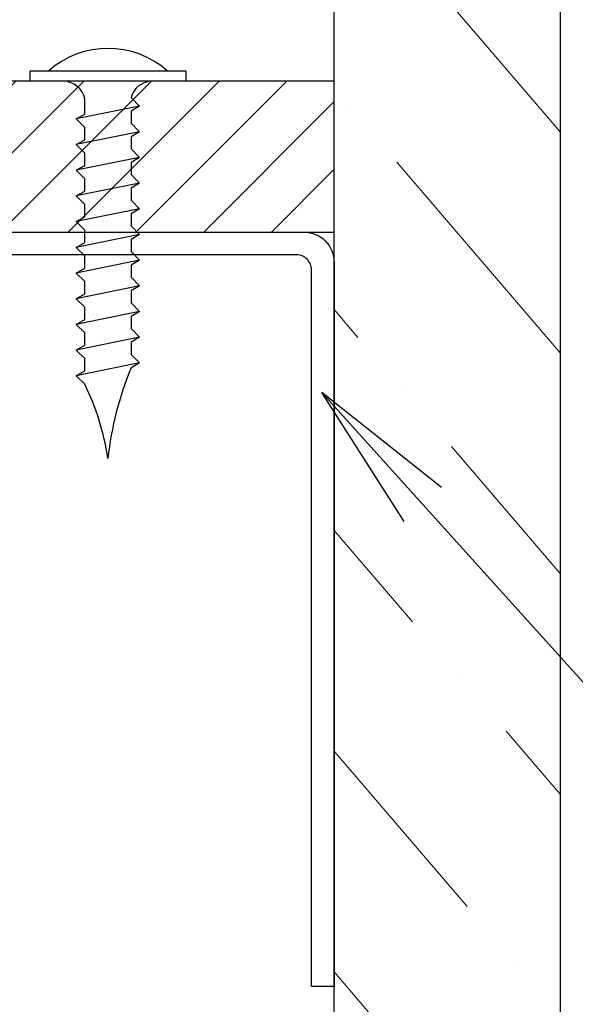
# Model space of a CAD drawing. Units: inches. Extents: x -2705 to 11040, y -11150 to -6707.
# Drawn here: x 6438 to 6474, y -10011 to -9946 of the extents above; entities that cross this region are included whole.
import ezdxf

# ---------------------------------------------------------------- set-up
doc = ezdxf.new("R2010")
doc.units = ezdxf.units.IN
doc.layers.add('C-PROFIIL', color=165, linetype='Continuous')
doc.layers.add('KRUVI', color=141, linetype='Continuous')
for name, color, linetype, lineweight in [('DIM', 223, 'Continuous', 15), ('H', 252, 'Continuous', 9), ('PLAAT', 89, 'Continuous', 25), ('PUIT', 40, 'Continuous', 15)]:
    doc.layers.add(name, color=color, linetype=linetype, lineweight=lineweight)
doc.styles.add('1-  5 ARI 2mm', font='ARIAL.TTF', dxfattribs={"width": 0.8, "height": 10})
doc.dimstyles.new('DIM  5 ARI', dxfattribs={"dimscale": 5, "dimtxt": 2, "dimasz": 2, "dimexe": 1, "dimexo": 5, "dimgap": 1, "dimtad": 3, "dimdec": 0, "dimzin": 1, "dimdsep": 46, "dimtxsty": '1-  5 ARI 2mm', "dimblk1": 'OMATICK', "dimblk2": 'OMATICK', "dimsah": 1, "dimcen": -3, "dimdle": 1, "dimse1": 1, "dimse2": 1, "dimclrd": 256, "dimclre": 256, "dimclrt": 112, "dimadec": 0, "dimazin": 0, "dimtfac": 1.5, "dimtdec": 0, "dimtix": 1, "dimtmove": 1, "dimatfit": 3, "dimldrblk": 'OPEN', "dimfxl": 0, "dimtvp": 2.25, "dimtolj": 1, "dimtzin": 0, "dimarcsym": 0})

# ---------------------------------------------------------------- blocks, each defined once
blk = doc.blocks.new('4.2x25')
at = {"layer": 'KRUVI'}
for p, q in [((1.651, 2.099), (2.502, -2.099)), ((3.352, 2.099), (4.203, -2.099)), ((5.054, 2.099), (5.905, -2.099)), ((6.756, 2.099), (7.606, -2.099)), ((8.457, 2.099), (9.308, -2.099)), ((10.159, 2.099), (11.01, -2.099)), ((11.86, 2.099), (12.711, -2.099)), ((13.562, 2.099), (14.413, -2.099)), ((15.264, 2.099), (16.114, -2.099)), ((16.965, 2.099), (17.816, -2.099)), ((18.667, 2.099), (19.518, -2.099))]:
    blk.add_line(p, q, dxfattribs=at)
blk.add_lwpolyline([(-0.681, 5.155), (0, 5.155), (0, -5.155), (-0.681, -5.155), (-0.681, 5.155)], dxfattribs=at)
for points in [[(0, 2.832, 0.31503), (1.087, 1.535), (1.651, 2.099), (1.978, 1.531), (2.785, 1.531), (3.352, 2.099), (3.68, 1.531), (4.487, 1.531), (5.054, 2.099), (5.382, 1.531), (6.188, 1.531), (6.756, 2.099), (7.083, 1.531), (7.89, 1.531), (8.457, 2.099), (8.785, 1.531), (9.592, 1.531), (10.159, 2.099), (10.486, 1.531)], [(10.486, 1.531), (11.293, 1.531), (11.86, 2.099), (12.188, 1.531), (12.995, 1.531), (13.562, 2.099), (13.89, 1.531), (14.696, 1.531), (15.264, 2.099), (15.591, 1.531), (16.398, 1.531), (16.965, 2.099), (17.293, 1.531), (18.1, 1.531), (18.667, 2.099), (18.994, 1.531, 0.072139), (25, 0, 0.075336), (20.085, -1.531), (19.518, -2.099), (19.19, -1.531), (18.383, -1.531), (17.816, -2.099), (17.489, -1.531), (16.682, -1.531), (16.114, -2.099), (15.787, -1.531), (14.98, -1.531), (14.413, -2.099), (14.085, -1.531), (13.278, -1.531), (12.711, -2.099), (12.384, -1.531), (11.577, -1.531)], [(11.577, -1.531), (11.01, -2.099), (10.682, -1.531), (9.875, -1.531), (9.308, -2.099), (8.981, -1.531), (8.174, -1.531), (7.606, -2.099), (7.279, -1.531), (6.472, -1.531), (5.905, -2.099), (5.577, -1.531), (4.77, -1.531), (4.203, -2.099), (3.876, -1.531), (3.069, -1.531), (2.502, -2.099), (2.174, -1.531), (1.178, -1.531, 0.342487), (0, -2.949)]]:
    blk.add_lwpolyline(points, format="xyb", dxfattribs=at)
blk.add_arc((3.735, 0), 5.912, 138.31591, 221.68409, dxfattribs=at)
blk = doc.blocks.new('_Open')
at = {"color": 0, "linetype": 'ByBlock', "lineweight": -2}
for p, q in [((-1, 0.1667), (0, 0)), ((-1, -0.1667), (0, 0)), ((0, 0), (-1, 0))]:
    blk.add_line(p, q, dxfattribs=at)
blk = doc.blocks.new('OMATICK')
for p, q in [((0, -0.75), (0, 0.75)), ((0.5, 0.5), (-0.5, -0.5)), ((1, 0), (-1, 0))]:
    blk.add_line(p, q)

msp = doc.modelspace()

# ---------------------------------------------------------------- hatches: boundary and pattern name
at = {"layer": 'H'}
h = msp.add_hatch(dxfattribs=at)
h.set_pattern_fill('ANSI36', color=256, scale=3, angle=90, style=0)
h.set_pattern_definition([(310.6236, (6473.345, -9923.941), (18.08232, -6.45002), [23.8125, -4.7625, 0, -4.7625])])
h.paths.add_polyline_path([(6458.364, -10304.265), (6473.364, -10304.265), (6473.364, -9935.978), (6458.364, -9934.83), (6458.364, -9949.83), (6458.364, -9955.83)])
at = {"layer": 'H', "ltscale": 3}
h = msp.add_hatch(dxfattribs=at)
h.set_pattern_fill('ANSI31', color=256, style=0)
h.set_pattern_definition([(45, (18.74, 128.3778), (-2.245064, 2.245064), [])])
h.paths.add_polyline_path([(6338.364, -9949.83), (6338.364, -9959.83), (6458.364, -9959.83), (6458.364, -9949.83)])

# ---------------------------------------------------------------- linework, layer by layer
at = {"layer": 'C-PROFIIL'}
msp.add_lwpolyline([(6458.364, -10009.83), (6456.864, -10009.83), (6456.864, -9962.33, 0.414214), (6455.864, -9961.33), (6340.864, -9961.33, 0.414214), (6339.864, -9962.33), (6339.864, -10009.83), (6338.364, -10009.83), (6338.364, -9961.83, -0.414214), (6340.364, -9959.83), (6456.364, -9959.83, -0.414214), (6458.364, -9961.83)], format="xyb", close=True, dxfattribs=at)
at = {"layer": 'PLAAT'}
for points in [[(6458.364, -10304.265), (6458.364, -9934.451), (6473.364, -9935.599), (6473.364, -10304.265)], [(6338.364, -9959.83), (6458.364, -9959.83), (6458.364, -9949.83), (6338.364, -9949.83), (6338.364, -9959.83)]]:
    msp.add_lwpolyline(points, dxfattribs=at)
at = {"layer": 'PUIT'}
msp.add_lwpolyline([(6188.364, -9949.83), (6458.364, -9949.83), (6458.364, -9934.464), (6188.364, -9914.028)], close=True, dxfattribs=at)

# ---------------------------------------------------------------- block references
at = {"layer": 'KRUVI', "rotation": 270}
msp.add_blockref('4.2x25', (6443.364, -9949.83), dxfattribs=at)

# ---------------------------------------------------------------- leaders
at = {"layer": 'DIM', "annotation_type": 0, "has_hookline": 1, "hookline_direction": 0}
for points, text_width in [([(6334.274, -9949.13), (6361.274, -9866.529), (6371.274, -9866.529)], 171.4), ([(6457.539, -9970.459), (6507.639, -10025.934), (6517.639, -10025.934)], 156.922)]:
    msp.add_leader(points, dimstyle='DIM  5 ARI', override={"dimgap": 1, "dimtad": 0}, dxfattribs=dict(at, text_width=text_width))

doc.saveas('drawing.dxf')
